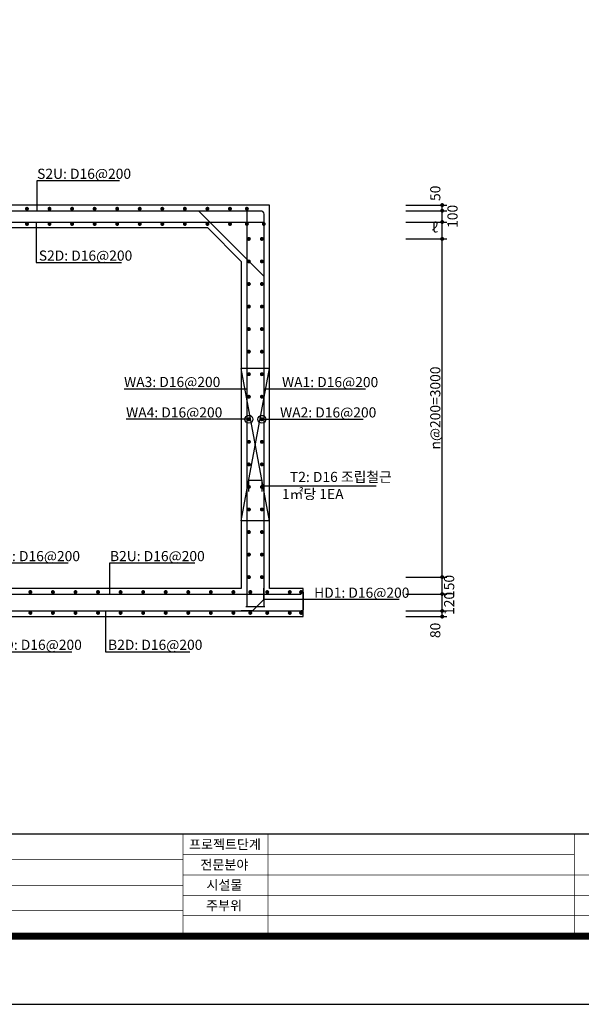
# Model space of a CAD drawing. Units: inches. Extents: x 0 to 112716, y -132463 to 0.
# Drawn here: x 69005 to 73984, y -96599 to -87865 of the extents above; entities that cross this region are included whole.
import ezdxf
from ezdxf.enums import TextEntityAlignment as Align

# ---------------------------------------------------------------- set-up
doc = ezdxf.new("R2010")
doc.units = ezdxf.units.IN
doc.header["$LTSCALE"] = 100
doc.header["$MEASUREMENT"] = 0
doc.linetypes.add('HIDDEN', pattern=[0.375, 0.25, -0.125])
for name, color, linetype in [('bar', 6, 'Continuous'), ('con1', 7, 'Continuous'), ('dim1', 1, 'Continuous'), ('dim2', 7, 'Continuous'), ('lader', 1, 'Continuous'), ('도곽', 7, 'Continuous')]:
    doc.layers.add(name, color=color, linetype=linetype)
doc.styles.add('굴림체', font='GulimChe.ttf')

# ---------------------------------------------------------------- blocks, each defined once
blk = doc.blocks.new('도곽')
blk.add_lwpolyline([(4.41, 4.04), (844.41, 4.04), (844.41, 598.04), (4.41, 598.04)], close=True)
at = {"layer": '도곽', "const_width": 2}
blk.add_lwpolyline([(29.41, 24.04), (29.41, 578.04), (825.41, 578.04), (825.41, 24.04)], close=True, dxfattribs=at)
at = {"layer": '도곽', "color": 0, "linetype": 'Continuous'}
for points, const_width in [([(29.41, 54.04), (825.41, 54.04)], 0.4), ([(284.41, 24.04), (284.41, 54.04)], 0.2), ([(309.41, 24.04), (309.41, 54.04)], 0.2), ([(399.41, 24.04), (399.41, 54.04)], 0.2), ([(284.41, 46.54), (189.41, 46.54)], 0.2), ([(284.41, 48.04), (399.41, 48.04)], 0.2), ([(284.41, 42.04), (825.41, 42.04)], 0.2), ([(284.41, 39.04), (189.41, 39.04)], 0.2), ([(284.41, 36.04), (825.41, 36.04)], 0.2), ([(189.41, 31.54), (284.41, 31.54)], 0.2), ([(284.41, 30.04), (825.41, 30.04)], 0.2)]:
    blk.add_lwpolyline(points, dxfattribs=dict(at, const_width=const_width))
at = {"layer": '도곽', "style": '굴림체'}
for s, p in [('프로젝트단계', (296.76, 51.04)), ('전문분야', (296.6, 45.04)), ('시설물', (296.6, 39.12)), ('주부위', (296.52, 33.04))]:
    blk.add_text(s, height=2.8, dxfattribs=at).set_placement(p, align=Align.MIDDLE_CENTER)

msp = doc.modelspace()

# ---------------------------------------------------------------- linework, layer by layer
at = {"linetype": 'HIDDEN', "ltscale": 300}
for points in [[(70969, -92309.9), (71219, -90959.9)], [(71219, -92309.9), (70969, -90959.9)]]:
    msp.add_lwpolyline(points, dxfattribs=at)
for points in [[(71219, -90959.9), (70969, -90959.9)], [(71219, -92309.9), (70969, -92309.9)]]:
    msp.add_lwpolyline(points)
at = {"layer": 'bar'}
for p, q in [((70589.7, -89559.9), (71169, -90139.2)), ((65769, -89659.9), (71169, -89659.9)), ((71169, -93009.1), (71169, -92909.1)), ((65499.2, -92959.9), (71499.2, -92959.9)), ((71169, -93009.1), (71068.2, -93109.9)), ((65499.2, -93109.9), (71499.2, -93109.9)), ((71068.2, -93109.9), (70968.2, -93109.9))]:
    msp.add_line(p, q, dxfattribs=at)
for points in [[(65769, -89840.7), (65769, -89589.9, -0.414214), (65799, -89559.9), (71139, -89559.9, -0.414214), (71169, -89589.9), (71169, -89840.7)], [(71518.7, -92942.4), (71518.7, -93092.4, -0.44623), (71499.2, -93109.9)]]:
    msp.add_lwpolyline(points, format="xyb", dxfattribs=at)
at = {"layer": 'bar', "const_width": 17.5}
for points in [[(69060.3, -89542.4, 1), (69077.8, -89542.4, 1)], [(69260.3, -89542.4, 1), (69277.8, -89542.4, 1)], [(69460.3, -89542.4, 1), (69477.8, -89542.4, 1)], [(69660.3, -89542.4, 1), (69677.8, -89542.4, 1)], [(69860.3, -89542.4, 1), (69877.8, -89542.4, 1)], [(70060.3, -89542.4, 1), (70077.8, -89542.4, 1)], [(70260.3, -89542.4, 1), (70277.8, -89542.4, 1)], [(70460.3, -89542.4, 1), (70477.8, -89542.4, 1)], [(70660.3, -89542.4, 1), (70677.8, -89542.4, 1)], [(70860.3, -89542.4, 1), (70877.8, -89542.4, 1)], [(71010.3, -89542.4, 1), (71027.8, -89542.4, 1)], [(69060.3, -89677.4, 1), (69077.8, -89677.4, 1)], [(69260.3, -89677.4, 1), (69277.8, -89677.4, 1)], [(69460.3, -89677.4, 1), (69477.8, -89677.4, 1)], [(69660.3, -89677.4, 1), (69677.8, -89677.4, 1)], [(69860.3, -89677.4, 1), (69877.8, -89677.4, 1)], [(70060.3, -89677.4, 1), (70077.8, -89677.4, 1)], [(70260.3, -89677.4, 1), (70277.8, -89677.4, 1)], [(70460.3, -89677.4, 1), (70477.8, -89677.4, 1)], [(70660.3, -89677.4, 1), (70677.8, -89677.4, 1)], [(70860.3, -89677.4, 1), (70877.8, -89677.4, 1)], [(71010.3, -89677.4, 1), (71027.8, -89677.4, 1)], [(71160.3, -89677.4, 1), (71177.8, -89677.4, 1)], [(71027.8, -89809.9, 1), (71045.3, -89809.9, 1)], [(71142.8, -89809.9, 1), (71160.3, -89809.9, 1)], [(71027.8, -90009.9, 1), (71045.3, -90009.9, 1)], [(71142.8, -90009.9, 1), (71160.3, -90009.9, 1)], [(71027.8, -90209.9, 1), (71045.3, -90209.9, 1)], [(71142.8, -90209.9, 1), (71160.3, -90209.9, 1)], [(71027.8, -90409.9, 1), (71045.3, -90409.9, 1)], [(71142.8, -90409.9, 1), (71160.3, -90409.9, 1)], [(71027.8, -90609.9, 1), (71045.3, -90609.9, 1)], [(71142.8, -90609.9, 1), (71160.3, -90609.9, 1)], [(71027.8, -90809.9, 1), (71045.3, -90809.9, 1)], [(71142.8, -90809.9, 1), (71160.3, -90809.9, 1)], [(71027.8, -91009.9, 1), (71045.3, -91009.9, 1)], [(71142.8, -91009.9, 1), (71160.3, -91009.9, 1)], [(71028.1, -91209.9, 1), (71045.6, -91209.9, 1)], [(71143.1, -91209.9, 1), (71160.6, -91209.9, 1)], [(71028.1, -91409.9, 1), (71045.6, -91409.9, 1)], [(71143.1, -91409.9, 1), (71160.6, -91409.9, 1)], [(71028.1, -91609.9, 1), (71045.6, -91609.9, 1)], [(71143.1, -91609.9, 1), (71160.6, -91609.9, 1)], [(71028.1, -91809.9, 1), (71045.6, -91809.9, 1)], [(71143.1, -91809.9, 1), (71160.6, -91809.9, 1)], [(71028.1, -92009.9, 1), (71045.6, -92009.9, 1)], [(71143.1, -92009.9, 1), (71160.6, -92009.9, 1)], [(71028.1, -92209.9, 1), (71045.6, -92209.9, 1)], [(71143.1, -92209.9, 1), (71160.6, -92209.9, 1)], [(71028.1, -92409.9, 1), (71045.6, -92409.9, 1)], [(71143.1, -92409.9, 1), (71160.6, -92409.9, 1)], [(71028.1, -92609.9, 1), (71045.6, -92609.9, 1)], [(71143.1, -92609.9, 1), (71160.6, -92609.9, 1)], [(71028.1, -92809.9, 1), (71045.6, -92809.9, 1)], [(71143.1, -92809.9, 1), (71160.6, -92809.9, 1)], [(69090.5, -92942.4, 1), (69108, -92942.4, 1)], [(69290.5, -92942.4, 1), (69308, -92942.4, 1)], [(69490.5, -92942.4, 1), (69508, -92942.4, 1)], [(69690.5, -92942.4, 1), (69708, -92942.4, 1)], [(69890.5, -92942.4, 1), (69908, -92942.4, 1)], [(70090.5, -92942.4, 1), (70108, -92942.4, 1)], [(70290.5, -92942.4, 1), (70308, -92942.4, 1)], [(70490.5, -92942.4, 1), (70508, -92942.4, 1)], [(70690.5, -92942.4, 1), (70708, -92942.4, 1)], [(70890.5, -92942.4, 1), (70908, -92942.4, 1)], [(71040.5, -92942.4, 1), (71058, -92942.4, 1)], [(71190.5, -92942.4, 1), (71208, -92942.4, 1)], [(71390.5, -92942.4, 1), (71408, -92942.4, 1)], [(71490.5, -92942.4, 1), (71508, -92942.4, 1)], [(69090.5, -93127.4, 1), (69108, -93127.4, 1)], [(69290.5, -93127.4, 1), (69308, -93127.4, 1)], [(69490.5, -93127.4, 1), (69508, -93127.4, 1)], [(69690.5, -93127.4, 1), (69708, -93127.4, 1)], [(69890.5, -93127.4, 1), (69908, -93127.4, 1)], [(70090.5, -93127.4, 1), (70108, -93127.4, 1)], [(70290.5, -93127.4, 1), (70308, -93127.4, 1)], [(70490.5, -93127.4, 1), (70508, -93127.4, 1)], [(70690.5, -93127.4, 1), (70708, -93127.4, 1)], [(70890.5, -93127.4, 1), (70908, -93127.4, 1)], [(71040.5, -93127.4, 1), (71058, -93127.4, 1)], [(71190.5, -93127.4, 1), (71208, -93127.4, 1)], [(71390.5, -93127.4, 1), (71408, -93127.4, 1)], [(71490.5, -93127.4, 1), (71508, -93127.4, 1)]]:
    msp.add_lwpolyline(points, format="xyb", close=True, dxfattribs=at)
at = {"layer": 'bar'}
for points in [[(71019, -89559.9), (71019, -93071.4), (71179, -93071.4)], [(71169, -89653.5), (71169, -93074.9), (71009, -93074.9)], [(71036.9, -92049.9), (71036.9, -91949.9), (71151.9, -91949.9), (71151.9, -92049.9)]]:
    msp.add_lwpolyline(points, dxfattribs=at)
at = {"layer": 'con1'}
for p, q in [((66269, -89709.9), (70669, -89709.9)), ((70669, -89709.9), (70969, -90009.9)), ((70969, -90009.9), (70969, -92909.9)), ((70969, -92909.9), (65969, -92909.9))]:
    msp.add_line(p, q, dxfattribs=at)
msp.add_lwpolyline([(65719, -92909.9), (65419, -92909.9), (65419, -93159.9), (71519, -93159.9), (71519, -92909.9), (71219, -92909.9), (71219, -89509.9), (65719, -89509.9)], close=True, dxfattribs=at)
at = {"layer": 'dim1'}
for p, q in [((72428.4, -89509.9), (72790.7, -89509.9)), ((72750.4, -93159.9), (72750.4, -89509.9)), ((72428.4, -89559.9), (72790.7, -89559.9)), ((72428.4, -89659.9), (72790.7, -89659.9)), ((72428.4, -89809.9), (72790.7, -89809.9)), ((72428.4, -92809.9), (72790.7, -92809.9)), ((72428.4, -92959.9), (72790.7, -92959.9)), ((72428.4, -93109.9), (72790.7, -93109.9)), ((72428.4, -93159.9), (72790.7, -93159.9))]:
    msp.add_line(p, q, dxfattribs=at)
at = {"layer": 'dim1', "const_width": 17.5}
for points in [[(72741.7, -89509.9, 1), (72759.2, -89509.9, 1)], [(72741.7, -89559.9, 1), (72759.2, -89559.9, 1)], [(72741.7, -89659.9, 1), (72759.2, -89659.9, 1)], [(72741.7, -89809.9, 1), (72759.2, -89809.9, 1)], [(72741.7, -92809.9, 1), (72759.2, -92809.9, 1)], [(72741.7, -92959.9, 1), (72759.2, -92959.9, 1)], [(72741.7, -93109.9, 1), (72759.2, -93109.9, 1)], [(72741.7, -93159.9, 1), (72759.2, -93159.9, 1)]]:
    msp.add_lwpolyline(points, format="xyb", close=True, dxfattribs=at)
at = {"layer": 'lader'}
for p, q in [((69159.3, -89559.9), (69159.3, -89293.2)), ((69159.3, -89293.2), (69891, -89293.2)), ((69151.6, -89659.9), (69151.6, -90019)), ((69151.6, -90019), (69907.3, -90019)), ((69930, -91139.9), (71019, -91139.9)), ((71169, -91140.9), (72070.3, -91140.9)), ((71036.9, -91409.9), (69947.8, -91409.9)), ((71151.9, -91409.9), (72050.9, -91409.9)), ((71151.9, -91999.9), (72165.9, -91999.9)), ((68699.2, -92684.5), (69435, -92684.5)), ((69805.1, -92959.9), (69805.1, -92684.5)), ((69805.1, -92684.5), (70558.1, -92684.5)), ((72367.6, -93009.1), (71169, -93009.1)), ((69765.2, -93109.9), (69765.2, -93471.3)), ((68699.2, -93471.2), (69465.7, -93471.2)), ((69765.2, -93471.3), (70512.4, -93471.3))]:
    msp.add_line(p, q, dxfattribs=at)
for centre in [(71036.9, -91409.9), (71151.9, -91409.9)]:
    msp.add_circle(centre, 35, dxfattribs=at)

# ---------------------------------------------------------------- block references
at = {"xscale": 30.18844221105974, "yscale": 30.18844221106701, "zscale": 30.18844221106599}
msp.add_blockref('도곽', (61865.7, -96721.1), dxfattribs=at)

# ---------------------------------------------------------------- texts
at = {"layer": 'dim1', "color": 7, "style": '굴림체'}
for s, p in [('50', (72734.3, -89405.2)), ('100', (72886.7, -89609.9)), ('n@200=3000', (72734.3, -91309.9)), ('150', (72857.1, -92892.5)), ('120', (72857.1, -93043.2)), ('80', (72734.3, -93282.4))]:
    msp.add_text(s, height=90, rotation=90, dxfattribs=at).set_placement(p, align=Align.CENTER)
msp.add_text('ℓ', height=90, dxfattribs=at).set_placement((72685.2, -89753.1), align=Align.CENTER)
at = {"layer": 'dim2', "style": '굴림체'}
for s, p in [('S2U: D16@200', (69159.3, -89277.1)), ('S2D: D16@200', (69174.1, -90002.9)), ('WA3: D16@200', (69930, -91123.8)), ('WA1: D16@200', (71330, -91124.8)), ('WA4: D16@200', (69947.8, -91393.8)), ('WA2: D16@200', (71312.9, -91393.8)), ('B1U: D16@200', (68699.2, -92668.4)), ('B2U: D16@200', (69805.1, -92668.4)), ('HD1: D16@200', (71615, -92993)), ('B1D: D16@200', (68719.4, -93455.1)), ('B2D: D16@200', (69788.3, -93455.2))]:
    msp.add_text(s, height=90, dxfattribs=at).set_placement(p)
for s, p in [('T2: D16 조립철근', (72304.1, -91966.1)), (' 1㎡당 1EA', (71876.3, -92118))]:
    msp.add_text(s, height=90, dxfattribs=at).set_placement(p, align=Align.RIGHT)

doc.saveas('drawing.dxf')
